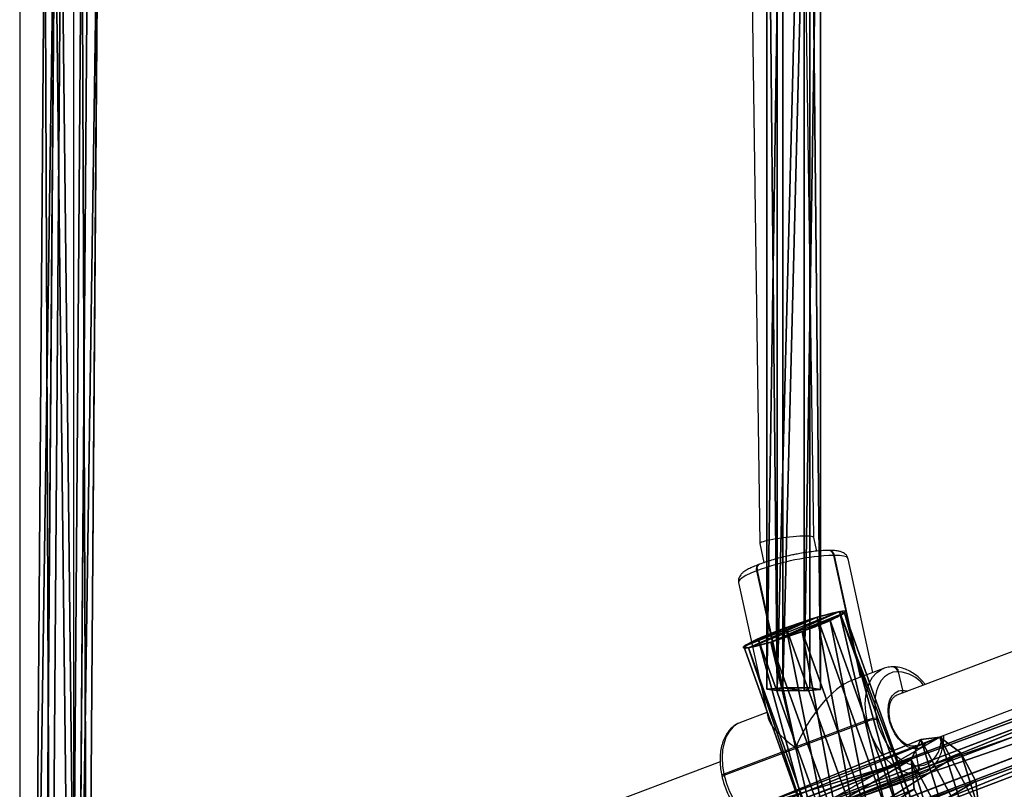
# Model space of a CAD drawing. Units: centimetres. Extents: x -623 to 608, y -355 to 381.
# Drawn here: x 37 to 66, y -110 to -87 of the extents above; entities that cross this region are included whole.
import ezdxf

# ---------------------------------------------------------------- set-up
doc = ezdxf.new("R2010")
doc.units = ezdxf.units.CM
doc.header["$LTSCALE"] = 2.54
doc.layers.get('0').update_dxf_attribs({"true_color": 0xff5454})
doc.layers.add('sketchup', color=7, linetype='Continuous', true_color=0x664400)
doc.layers.add('VP-EQ', color=7, linetype='Continuous', true_color=0x8a3492)

# ---------------------------------------------------------------- blocks, each defined once
blk = doc.blocks.new('Grupuj_56')
at = {"color": 0}
for p, q in [((0.006, 1.274, 1.37), (0.051, 1.588, 0.637)), ((0.006, 1.274, 1.37), (0.051, 1.588, 0.637)), ((0.051, 1.588, 0.637), (0.091, 1.108)), ((0.051, 1.588, 0.637), (31.605, 1.588, 2.59)), ((0.051, 1.588, 0.637), (31.605, 1.588, 2.59)), ((0.051, 1.588, 0.637), (0.091, 1.108)), ((0, 0.48, 1.466), (0.006, 1.274, 1.37)), ((0, 0.48, 1.466), (0.006, 1.274, 1.37)), ((0.006, 1.274, 1.37), (31.579, 1.274, 3.324)), ((0.006, 1.274, 1.37), (31.579, 1.274, 3.324)), ((0.091, 1.108), (0.085, 0.314, 0.096)), ((0.091, 1.108), (0.085, 0.314, 0.096)), ((0.091, 1.108), (31.629, 1.108, 1.952)), ((0.091, 1.108), (31.629, 1.108, 1.952)), ((0, 0.48, 1.466), (31.575, 0.48, 3.42)), ((0.039, 0, 0.829), (0, 0.48, 1.466)), ((0, 0.48, 1.466), (31.575, 0.48, 3.42)), ((0.039, 0, 0.829), (0, 0.48, 1.466)), ((0.085, 0.314, 0.096), (0.039, 0, 0.829)), ((0.085, 0.314, 0.096), (0.039, 0, 0.829)), ((0.085, 0.314, 0.096), (31.625, 0.314, 2.048)), ((0.085, 0.314, 0.096), (31.625, 0.314, 2.048)), ((31.598, 0, 2.782), (0.039, 0, 0.829)), ((31.598, 0, 2.782), (0.039, 0, 0.829))]:
    blk.add_line(p, q, dxfattribs=at)
mesh = blk.add_polyface(dxfattribs=at)
corners = [(0, 0.48, 1.466), (0.085, 0.314, 0.096), (0.039, 0, 0.829), (0.091, 1.108), (0.006, 1.274, 1.37), (0.051, 1.588, 0.637)]
mesh.append_faces([[corners[k] for k in face] for face in [(0, 1, 2), (3, 4, 5)]], dxfattribs={"vtx0": -1, "color": 0})
mesh.append_faces([[corners[k] for k in face] for face in [(1, 0, 3)]], dxfattribs={"vtx0": -1, "vtx1": -1, "color": 0})
mesh.append_faces([[corners[k] for k in face] for face in [(3, 0, 4)]], dxfattribs={"vtx0": -1, "vtx2": -1, "color": 0})
mesh = blk.add_polyface(dxfattribs=at)
corners = [(0.006, 1.274, 1.37), (31.605, 1.588, 2.59), (0.051, 1.588, 0.637), (31.579, 1.274, 3.324)]
mesh.append_faces([[corners[k] for k in face] for face in [(0, 1, 2), (1, 0, 3)]], dxfattribs={"vtx0": -1, "color": 0})
mesh = blk.add_polyface(dxfattribs=at)
corners = [(0.051, 1.588, 0.637), (31.629, 1.108, 1.952), (0.091, 1.108), (31.605, 1.588, 2.59)]
mesh.append_faces([[corners[k] for k in face] for face in [(0, 1, 2), (1, 0, 3)]], dxfattribs={"vtx0": -1, "color": 0})
mesh = blk.add_polyface(dxfattribs=at)
corners = [(31.575, 0.48, 3.42), (0.006, 1.274, 1.37), (0, 0.48, 1.466), (31.579, 1.274, 3.324)]
mesh.append_faces([[corners[k] for k in face] for face in [(0, 1, 2), (1, 0, 3)]], dxfattribs={"vtx0": -1, "color": 0})
mesh = blk.add_polyface(dxfattribs=at)
corners = [(0.091, 1.108), (31.625, 0.314, 2.048), (0.085, 0.314, 0.096), (31.629, 1.108, 1.952)]
mesh.append_faces([[corners[k] for k in face] for face in [(0, 1, 2), (1, 0, 3)]], dxfattribs={"vtx0": -1, "color": 0})
mesh = blk.add_polyface(dxfattribs=at)
corners = [(31.598, 0, 2.782), (0, 0.48, 1.466), (0.039, 0, 0.829), (31.575, 0.48, 3.42)]
mesh.append_faces([[corners[k] for k in face] for face in [(0, 1, 2), (1, 0, 3)]], dxfattribs={"vtx0": -1, "color": 0})
mesh = blk.add_polyface(dxfattribs=at)
corners = [(31.625, 0.314, 2.048), (0.039, 0, 0.829), (0.085, 0.314, 0.096), (31.598, 0, 2.782)]
mesh.append_faces([[corners[k] for k in face] for face in [(0, 1, 2), (1, 0, 3)]], dxfattribs={"vtx0": -1, "color": 0})
blk = doc.blocks.new('Komponent_17')
at = {"color": 0}
blk.add_blockref('Grupuj_56', (3.992, 0, 0.247), dxfattribs=at)
blk = doc.blocks.new('Grupuj_48')
at = {"color": 0}
for p, q in [((23.958, 85.619, 31.992), (14.74, 109.793, 16.653)), ((23.958, 85.619, 31.992), (14.74, 109.793, 16.653)), ((24.338, 85.427, 31.545), (15.101, 109.65, 16.175)), ((24.338, 85.427, 31.545), (15.101, 109.65, 16.175)), ((14.006, 109.501, 16.758), (23.2, 85.389, 32.058)), ((14.006, 109.501, 16.758), (23.2, 85.389, 32.058)), ((22.822, 84.968, 31.676), (13.633, 109.064, 16.386)), ((22.822, 84.968, 31.676), (13.633, 109.064, 16.386)), ((23.96, 85.005, 31.163), (14.729, 109.214, 15.802)), ((23.96, 85.005, 31.163), (14.729, 109.214, 15.802)), ((23.202, 84.776, 31.228), (13.995, 108.921, 15.908)), ((23.202, 84.776, 31.228), (13.995, 108.921, 15.908))]:
    blk.add_line(p, q, dxfattribs=at)
mesh = blk.add_polyface(dxfattribs=at)
corners = [(23.2, 85.389, 32.058), (14.74, 109.793, 16.653), (14.006, 109.501, 16.758), (23.958, 85.619, 31.992)]
mesh.append_faces([[corners[k] for k in face] for face in [(0, 1, 2), (1, 0, 3)]], dxfattribs={"vtx0": -1, "color": 0})
mesh = blk.add_polyface(dxfattribs=at)
corners = [(14.729, 109.214, 15.802), (24.338, 85.427, 31.545), (23.96, 85.005, 31.163), (15.101, 109.65, 16.175)]
mesh.append_faces([[corners[k] for k in face] for face in [(0, 1, 2), (1, 0, 3)]], dxfattribs={"vtx0": -1, "color": 0})
mesh = blk.add_polyface(dxfattribs=at)
corners = [(15.101, 109.65, 16.175), (23.958, 85.619, 31.992), (24.338, 85.427, 31.545), (14.74, 109.793, 16.653)]
mesh.append_faces([[corners[k] for k in face] for face in [(0, 1, 2), (1, 0, 3)]], dxfattribs={"vtx0": -1, "color": 0})
mesh = blk.add_polyface(dxfattribs=at)
corners = [(23.2, 85.389, 32.058), (13.633, 109.064, 16.386), (22.822, 84.968, 31.676), (14.006, 109.501, 16.758)]
mesh.append_faces([[corners[k] for k in face] for face in [(0, 1, 2), (1, 0, 3)]], dxfattribs={"vtx0": -1, "color": 0})
mesh = blk.add_polyface(dxfattribs=at)
corners = [(22.822, 84.968, 31.676), (13.995, 108.921, 15.908), (23.202, 84.776, 31.228), (13.633, 109.064, 16.386)]
mesh.append_faces([[corners[k] for k in face] for face in [(0, 1, 2), (1, 0, 3)]], dxfattribs={"vtx0": -1, "color": 0})
mesh = blk.add_polyface(dxfattribs=at)
corners = [(14.729, 109.214, 15.802), (23.202, 84.776, 31.228), (13.995, 108.921, 15.908), (23.96, 85.005, 31.163)]
mesh.append_faces([[corners[k] for k in face] for face in [(0, 1, 2), (1, 0, 3)]], dxfattribs={"vtx0": -1, "color": 0})
blk = doc.blocks.new('Komponent_19')
at = {"color": 0}
blk.add_blockref('Grupuj_48', (-0.226, 11.735, -0.261), dxfattribs=at)
blk = doc.blocks.new('Grupuj_55')
at = {"color": 0}
for p, q in [((127.546, 1.902, 10.389), (170.014, 1.585, 2.129)), ((127.546, 1.902, 10.389), (170.014, 1.585, 2.129)), ((127.634, 1.599, 11.109), (170.15, 1.282, 2.84)), ((127.634, 1.599, 11.109), (170.15, 1.282, 2.84)), ((127.466, 1.412, 9.774), (169.892, 1.096, 1.523)), ((127.466, 1.412, 9.774), (169.892, 1.096, 1.523)), ((127.475, 0.619, 9.88), (169.907, 0.303, 1.628)), ((127.475, 0.619, 9.88), (169.907, 0.303, 1.628)), ((170.164, 0.49, 2.945), (127.643, 0.806, 11.215)), ((170.164, 0.49, 2.945), (127.643, 0.806, 11.215)), ((127.563, 0.316, 10.6), (170.043, 0, 2.339)), ((127.563, 0.316, 10.6), (170.043, 0, 2.339))]:
    blk.add_line(p, q, dxfattribs=at)
mesh = blk.add_polyface(dxfattribs=at)
corners = [(127.466, 1.412, 9.774), (170.014, 1.585, 2.129), (169.892, 1.096, 1.523), (127.546, 1.902, 10.389)]
mesh.append_faces([[corners[k] for k in face] for face in [(0, 1, 2), (1, 0, 3)]], dxfattribs={"vtx0": -1, "color": 0})
mesh = blk.add_polyface(dxfattribs=at)
corners = [(127.546, 1.902, 10.389), (170.15, 1.282, 2.84), (170.014, 1.585, 2.129), (127.634, 1.599, 11.109)]
mesh.append_faces([[corners[k] for k in face] for face in [(0, 1, 2), (1, 0, 3)]], dxfattribs={"vtx0": -1, "color": 0})
mesh = blk.add_polyface(dxfattribs=at)
corners = [(127.643, 0.806, 11.215), (170.15, 1.282, 2.84), (127.634, 1.599, 11.109), (170.164, 0.49, 2.945)]
mesh.append_faces([[corners[k] for k in face] for face in [(0, 1, 2), (1, 0, 3)]], dxfattribs={"vtx0": -1, "color": 0})
mesh = blk.add_polyface(dxfattribs=at)
corners = [(169.892, 1.096, 1.523), (127.475, 0.619, 9.88), (127.466, 1.412, 9.774), (169.907, 0.303, 1.628)]
mesh.append_faces([[corners[k] for k in face] for face in [(0, 1, 2), (1, 0, 3)]], dxfattribs={"vtx0": -1, "color": 0})
mesh = blk.add_polyface(dxfattribs=at)
corners = [(170.043, 0, 2.339), (127.475, 0.619, 9.88), (169.907, 0.303, 1.628), (127.563, 0.316, 10.6)]
mesh.append_faces([[corners[k] for k in face] for face in [(0, 1, 2), (1, 0, 3)]], dxfattribs={"vtx0": -1, "color": 0})
mesh = blk.add_polyface(dxfattribs=at)
corners = [(170.164, 0.49, 2.945), (127.563, 0.316, 10.6), (170.043, 0, 2.339), (127.643, 0.806, 11.215)]
mesh.append_faces([[corners[k] for k in face] for face in [(0, 1, 2), (1, 0, 3)]], dxfattribs={"vtx0": -1, "color": 0})
blk = doc.blocks.new('Komponent_23')
at = {"color": 0}
blk.add_blockref('Grupuj_55', (1.229, 0, 0.266), dxfattribs=at)
blk = doc.blocks.new('Grupuj_134')
at = {"color": 0}
for p, q in [((-0.017, 0, 1.801), (0.036, 7.531, 1.831)), ((-0.017, 0, 1.801), (0.036, 7.531, 1.831)), ((0.143, 0, 0.805), (0.196, 7.531, 0.835)), ((0.143, 0, 0.805), (0.196, 7.531, 0.835)), ((0.439, 0, 2.701), (0.492, 7.531, 2.731)), ((0.439, 0, 2.701), (0.492, 7.531, 2.731)), ((0.858, 0, 0.093), (0.91, 7.531, 0.123)), ((0.858, 0, 0.093), (0.91, 7.531, 0.123)), ((1.336, 0, 3.16), (1.389, 7.531, 3.19)), ((1.336, 0, 3.16), (1.389, 7.531, 3.19)), ((1.854, 0, -0.063), (1.907, 7.531, -0.033)), ((1.854, 0, -0.063), (1.907, 7.531, -0.033)), ((2.333, 0, 3.004), (2.386, 7.531, 3.034)), ((2.333, 0, 3.004), (2.386, 7.531, 3.034)), ((2.752, 0, 0.396), (2.804, 7.531, 0.426)), ((2.752, 0, 0.396), (2.804, 7.531, 0.426)), ((3.048, 0, 2.292), (3.1, 7.531, 2.322)), ((3.048, 0, 2.292), (3.1, 7.531, 2.322)), ((3.208, 0, 1.296), (3.26, 7.531, 1.326)), ((3.208, 0, 1.296), (3.26, 7.531, 1.326))]:
    blk.add_line(p, q, dxfattribs=at)
at = {"color": 0, "extrusion": (-1.69272e-14, 1, 1.96757e-14)}
blk.add_circle((-1.648, 1.578, 7.531), 1.632, dxfattribs=at)
blk.add_circle((-1.648, 1.578, 7.531), 1.632, dxfattribs=at)
blk.add_circle((-1.648, 1.578, 7.531), 1.632, dxfattribs=at)
blk.add_circle((-1.648, 1.578, 7.531), 1.632, dxfattribs=at)
blk.add_circle((-1.648, 1.578, 7.531), 1.632, dxfattribs=at)
blk.add_circle((-1.648, 1.578, 7.531), 1.632, dxfattribs=at)
blk.add_circle((-1.648, 1.578, 7.531), 1.632, dxfattribs=at)
blk.add_circle((-1.648, 1.578, 7.531), 1.632, dxfattribs=at)
blk.add_circle((-1.648, 1.578, 7.531), 1.632, dxfattribs=at)
blk.add_circle((-1.648, 1.578, 7.531), 1.632, dxfattribs=at)
blk.add_circle((-1.648, 1.578, 7.531), 1.632, dxfattribs=at)
at = {"color": 0, "extrusion": (1.24009e-15, 1, 1.9911e-16)}
blk.add_circle((-1.595, 1.548), 1.632, dxfattribs=at)
blk.add_circle((-1.595, 1.548), 1.632, dxfattribs=at)
blk.add_circle((-1.595, 1.548), 1.632, dxfattribs=at)
blk.add_circle((-1.595, 1.548), 1.632, dxfattribs=at)
blk.add_circle((-1.595, 1.548), 1.632, dxfattribs=at)
blk.add_circle((-1.595, 1.548), 1.632, dxfattribs=at)
blk.add_circle((-1.595, 1.548), 1.632, dxfattribs=at)
blk.add_circle((-1.595, 1.548), 1.632, dxfattribs=at)
blk.add_circle((-1.595, 1.548), 1.632, dxfattribs=at)
blk.add_circle((-1.595, 1.548), 1.632, dxfattribs=at)
blk.add_circle((-1.595, 1.548), 1.632, dxfattribs=at)
at = {"color": 0}
mesh = blk.add_polyface(dxfattribs=at)
corners = [(0.492, 7.531, 2.731), (-0.017, 0, 1.801), (0.439, 0, 2.701), (0.036, 7.531, 1.831)]
mesh.append_faces([[corners[k] for k in face] for face in [(0, 1, 2), (1, 0, 3)]], dxfattribs={"vtx0": -1, "color": 0})
mesh = blk.add_polyface(dxfattribs=at)
corners = [(0.036, 7.531, 1.831), (0.143, 0, 0.805), (-0.017, 0, 1.801), (0.196, 7.531, 0.835)]
mesh.append_faces([[corners[k] for k in face] for face in [(0, 1, 2), (1, 0, 3)]], dxfattribs={"vtx0": -1, "color": 0})
mesh = blk.add_polyface(dxfattribs=at)
corners = [(0.91, 7.531, 0.123), (2.804, 7.531, 0.426), (1.907, 7.531, -0.033), (0.196, 7.531, 0.835), (3.26, 7.531, 1.326), (0.036, 7.531, 1.831), (3.1, 7.531, 2.322), (0.492, 7.531, 2.731), (2.386, 7.531, 3.034), (1.389, 7.531, 3.19)]
mesh.append_faces([[corners[k] for k in face] for face in [(0, 1, 2), (8, 7, 9)]], dxfattribs={"vtx0": -1, "color": 0})
mesh.append_faces([[corners[k] for k in face] for face in [(1, 3, 4), (4, 5, 6), (6, 7, 8)]], dxfattribs={"vtx0": -1, "vtx1": -1, "color": 0})
mesh.append_faces([[corners[k] for k in face] for face in [(1, 0, 3), (4, 3, 5), (6, 5, 7)]], dxfattribs={"vtx0": -1, "vtx2": -1, "color": 0})
mesh = blk.add_polyface(dxfattribs=at)
corners = [(0.196, 7.531, 0.835), (0.858, 0, 0.093), (0.143, 0, 0.805), (0.91, 7.531, 0.123)]
mesh.append_faces([[corners[k] for k in face] for face in [(0, 1, 2), (1, 0, 3)]], dxfattribs={"vtx0": -1, "color": 0})
mesh = blk.add_polyface(dxfattribs=at)
corners = [(1.336, 0, 3.16), (0.492, 7.531, 2.731), (0.439, 0, 2.701), (1.389, 7.531, 3.19)]
mesh.append_faces([[corners[k] for k in face] for face in [(0, 1, 2), (1, 0, 3)]], dxfattribs={"vtx0": -1, "color": 0})
mesh = blk.add_polyface(dxfattribs=at)
corners = [(0.91, 7.531, 0.123), (1.854, 0, -0.063), (0.858, 0, 0.093), (1.907, 7.531, -0.033)]
mesh.append_faces([[corners[k] for k in face] for face in [(0, 1, 2), (1, 0, 3)]], dxfattribs={"vtx0": -1, "color": 0})
mesh = blk.add_polyface(dxfattribs=at)
corners = [(2.333, 0, 3.004), (1.389, 7.531, 3.19), (1.336, 0, 3.16), (2.386, 7.531, 3.034)]
mesh.append_faces([[corners[k] for k in face] for face in [(0, 1, 2), (1, 0, 3)]], dxfattribs={"vtx0": -1, "color": 0})
mesh = blk.add_polyface(dxfattribs=at)
corners = [(1.907, 7.531, -0.033), (2.752, 0, 0.396), (1.854, 0, -0.063), (2.804, 7.531, 0.426)]
mesh.append_faces([[corners[k] for k in face] for face in [(0, 1, 2), (1, 0, 3)]], dxfattribs={"vtx0": -1, "color": 0})
mesh = blk.add_polyface(dxfattribs=at)
corners = [(3.048, 0, 2.292), (2.386, 7.531, 3.034), (2.333, 0, 3.004), (3.1, 7.531, 2.322)]
mesh.append_faces([[corners[k] for k in face] for face in [(0, 1, 2), (1, 0, 3)]], dxfattribs={"vtx0": -1, "color": 0})
mesh = blk.add_polyface(dxfattribs=at)
corners = [(2.804, 7.531, 0.426), (3.208, 0, 1.296), (2.752, 0, 0.396), (3.26, 7.531, 1.326)]
mesh.append_faces([[corners[k] for k in face] for face in [(0, 1, 2), (1, 0, 3)]], dxfattribs={"vtx0": -1, "color": 0})
mesh = blk.add_polyface(dxfattribs=at)
corners = [(3.208, 0, 1.296), (3.1, 7.531, 2.322), (3.048, 0, 2.292), (3.26, 7.531, 1.326)]
mesh.append_faces([[corners[k] for k in face] for face in [(0, 1, 2), (1, 0, 3)]], dxfattribs={"vtx0": -1, "color": 0})
mesh = blk.add_polyface(dxfattribs=at)
corners = [(2.752, 0, 0.396), (0.858, 0, 0.093), (1.854, 0, -0.063), (0.143, 0, 0.805), (3.208, 0, 1.296), (-0.017, 0, 1.801), (3.048, 0, 2.292), (0.439, 0, 2.701), (2.333, 0, 3.004), (1.336, 0, 3.16)]
mesh.append_faces([[corners[k] for k in face] for face in [(0, 1, 2), (7, 8, 9)]], dxfattribs={"vtx0": -1, "color": 0})
mesh.append_faces([[corners[k] for k in face] for face in [(1, 0, 3), (3, 4, 5), (5, 6, 7)]], dxfattribs={"vtx0": -1, "vtx1": -1, "color": 0})
mesh.append_faces([[corners[k] for k in face] for face in [(3, 0, 4), (5, 4, 6), (7, 6, 8)]], dxfattribs={"vtx0": -1, "vtx2": -1, "color": 0})
blk = doc.blocks.new('Grupuj_135')
at = {"color": 0}
for p, q in [((0.209, 0, 1.229), (0.16, 7.4, 1.226)), ((0.209, 0, 1.229), (0.16, 7.4, 1.226)), ((0.256, 0, 2.21), (0.207, 7.4, 2.207)), ((0.256, 0, 2.21), (0.207, 7.4, 2.207)), ((0.701, 0, 0.402), (0.652, 7.4, 0.399)), ((0.701, 0, 0.402), (0.652, 7.4, 0.399)), ((0.824, 0, 2.971), (0.776, 7.4, 2.967)), ((0.824, 0, 2.971), (0.776, 7.4, 2.967)), ((1.545, 0, 0.046), (1.496, 7.4, 0.043)), ((1.545, 0, 0.046), (1.496, 7.4, 0.043)), ((1.697, 0, 3.22), (1.648, 7.4, 3.217)), ((1.697, 0, 3.22), (1.648, 7.4, 3.217)), ((2.418, 0, 0.296), (2.369, 7.4, 0.293)), ((2.418, 0, 0.296), (2.369, 7.4, 0.293)), ((2.541, 0, 2.864), (2.492, 7.4, 2.861)), ((2.541, 0, 2.864), (2.492, 7.4, 2.861)), ((2.986, 0, 1.057), (2.937, 7.4, 1.053)), ((2.986, 0, 1.057), (2.937, 7.4, 1.053)), ((3.033, 0, 2.037), (2.985, 7.4, 2.034)), ((3.033, 0, 2.037), (2.985, 7.4, 2.034))]:
    blk.add_line(p, q, dxfattribs=at)
mesh = blk.add_polyface(dxfattribs=at)
corners = [(0.256, 0, 2.21), (0.16, 7.4, 1.226), (0.209, 0, 1.229), (0.207, 7.4, 2.207)]
mesh.append_faces([[corners[k] for k in face] for face in [(0, 1, 2), (1, 0, 3)]], dxfattribs={"vtx0": -1, "color": 0})
mesh = blk.add_polyface(dxfattribs=at)
corners = [(0.16, 7.4, 1.226), (0.701, 0, 0.402), (0.209, 0, 1.229), (0.652, 7.4, 0.399)]
mesh.append_faces([[corners[k] for k in face] for face in [(0, 1, 2), (1, 0, 3)]], dxfattribs={"vtx0": -1, "color": 0})
mesh = blk.add_polyface(dxfattribs=at)
corners = [(0.652, 7.4, 0.399), (2.369, 7.4, 0.293), (1.496, 7.4, 0.043), (2.937, 7.4, 1.053), (0.16, 7.4, 1.226), (2.985, 7.4, 2.034), (0.207, 7.4, 2.207), (2.492, 7.4, 2.861), (0.776, 7.4, 2.967), (1.648, 7.4, 3.217)]
mesh.append_faces([[corners[k] for k in face] for face in [(0, 1, 2), (7, 8, 9)]], dxfattribs={"vtx0": -1, "color": 0})
mesh.append_faces([[corners[k] for k in face] for face in [(1, 0, 3), (3, 4, 5), (5, 6, 7)]], dxfattribs={"vtx0": -1, "vtx1": -1, "color": 0})
mesh.append_faces([[corners[k] for k in face] for face in [(3, 0, 4), (5, 4, 6), (7, 6, 8)]], dxfattribs={"vtx0": -1, "vtx2": -1, "color": 0})
mesh = blk.add_polyface(dxfattribs=at)
corners = [(0.824, 0, 2.971), (0.207, 7.4, 2.207), (0.256, 0, 2.21), (0.776, 7.4, 2.967)]
mesh.append_faces([[corners[k] for k in face] for face in [(0, 1, 2), (1, 0, 3)]], dxfattribs={"vtx0": -1, "color": 0})
mesh = blk.add_polyface(dxfattribs=at)
corners = [(1.496, 7.4, 0.043), (0.701, 0, 0.402), (0.652, 7.4, 0.399), (1.545, 0, 0.046)]
mesh.append_faces([[corners[k] for k in face] for face in [(0, 1, 2), (1, 0, 3)]], dxfattribs={"vtx0": -1, "color": 0})
mesh = blk.add_polyface(dxfattribs=at)
corners = [(0.824, 0, 2.971), (1.648, 7.4, 3.217), (0.776, 7.4, 2.967), (1.697, 0, 3.22)]
mesh.append_faces([[corners[k] for k in face] for face in [(0, 1, 2), (1, 0, 3)]], dxfattribs={"vtx0": -1, "color": 0})
mesh = blk.add_polyface(dxfattribs=at)
corners = [(2.369, 7.4, 0.293), (1.545, 0, 0.046), (1.496, 7.4, 0.043), (2.418, 0, 0.296)]
mesh.append_faces([[corners[k] for k in face] for face in [(0, 1, 2), (1, 0, 3)]], dxfattribs={"vtx0": -1, "color": 0})
mesh = blk.add_polyface(dxfattribs=at)
corners = [(1.697, 0, 3.22), (2.492, 7.4, 2.861), (1.648, 7.4, 3.217), (2.541, 0, 2.864)]
mesh.append_faces([[corners[k] for k in face] for face in [(0, 1, 2), (1, 0, 3)]], dxfattribs={"vtx0": -1, "color": 0})
mesh = blk.add_polyface(dxfattribs=at)
corners = [(2.418, 0, 0.296), (2.937, 7.4, 1.053), (2.986, 0, 1.057), (2.369, 7.4, 0.293)]
mesh.append_faces([[corners[k] for k in face] for face in [(0, 1, 2), (1, 0, 3)]], dxfattribs={"vtx0": -1, "color": 0})
mesh = blk.add_polyface(dxfattribs=at)
corners = [(3.033, 0, 2.037), (2.492, 7.4, 2.861), (2.541, 0, 2.864), (2.985, 7.4, 2.034)]
mesh.append_faces([[corners[k] for k in face] for face in [(0, 1, 2), (1, 0, 3)]], dxfattribs={"vtx0": -1, "color": 0})
mesh = blk.add_polyface(dxfattribs=at)
corners = [(2.937, 7.4, 1.053), (3.033, 0, 2.037), (2.986, 0, 1.057), (2.985, 7.4, 2.034)]
mesh.append_faces([[corners[k] for k in face] for face in [(0, 1, 2), (1, 0, 3)]], dxfattribs={"vtx0": -1, "color": 0})
mesh = blk.add_polyface(dxfattribs=at)
corners = [(2.418, 0, 0.296), (0.701, 0, 0.402), (1.545, 0, 0.046), (2.986, 0, 1.057), (0.209, 0, 1.229), (3.033, 0, 2.037), (0.256, 0, 2.21), (2.541, 0, 2.864), (0.824, 0, 2.971), (1.697, 0, 3.22)]
mesh.append_faces([[corners[k] for k in face] for face in [(0, 1, 2), (8, 7, 9)]], dxfattribs={"vtx0": -1, "color": 0})
mesh.append_faces([[corners[k] for k in face] for face in [(1, 3, 4), (4, 5, 6), (6, 7, 8)]], dxfattribs={"vtx0": -1, "vtx1": -1, "color": 0})
mesh.append_faces([[corners[k] for k in face] for face in [(1, 0, 3), (4, 3, 5), (6, 5, 7)]], dxfattribs={"vtx0": -1, "vtx2": -1, "color": 0})
blk = doc.blocks.new('Komponent_16')
at = {"color": 18, "true_color": 0x030303, "xscale": 1.052781980785441, "yscale": 0.8380488593546506, "zscale": 1.006269401907379, "rotation": 269.9999999999817}
blk.add_blockref('Grupuj_135', (0, 7.376), dxfattribs=at)
at = {"color": 18, "true_color": 0x030303, "xscale": 0.979999999999999, "yscale": 0.7702580229936937, "zscale": 0.9799999999999978}
blk.add_blockref('Grupuj_134', (1.583, 0, 0.038), dxfattribs=at)
blk = doc.blocks.new('Grupuj_59')
at = {"color": 0, "rotation": 180}
for name, p in [('Komponent_19', (185.227, 279.773, 15.844)), ('Komponent_17', (171.054, 159.141, 31.142))]:
    blk.add_blockref(name, p, dxfattribs=at)
at = {"color": 0}
blk.add_blockref('Komponent_23', (12.978, 135.869, 14.131), dxfattribs=at)
at = {"layer": 'sketchup', "color": 0, "extrusion": (-0.121578, 0.553047, -0.824231), "xscale": 1.000495595842409, "yscale": 1.039368442770698, "zscale": -1.000160888493596, "rotation": 81.46195467318658}
blk.add_blockref('Komponent_16', (-195.867, 113.318, 42.57), dxfattribs=at)
blk = doc.blocks.new('145239-1')
at = {"color": 0}
blk.add_blockref('Grupuj_59', (1.556, 1.58, 1.441), dxfattribs=at)
blk = doc.blocks.new('Grupuj_1')
at = {"color": 141, "true_color": 0x44d2fe, "rotation": 270}
blk.add_blockref('145239-1', (352.337, 261.557, -1.122), dxfattribs=at)
blk = doc.blocks.new('1454')
at = {"color": 7, "linetype": 'Continuous', "lineweight": 25}
for p, q in [((2905.03, 1080.705), (2904.653, 1107.852)), ((2903.057, 1107.539), (2903.433, 1080.523)), ((2881.527, 1103.562), (2881.527, 1068.009)), ((2883.127, 1068.009), (2883.127, 1103.562)), ((2925.981, 1083.012), (2907.49, 1076.036)), ((2908.055, 1074.539), (2926.561, 1081.521)), ((2905.119, 1080.299), (2905.03, 1080.706)), ((2903.433, 1080.521), (2903.555, 1079.958)), ((2905.482, 1080.319), (2905.469, 1080.319)), ((2905.495, 1080.319), (2905.482, 1080.319)), ((2905.628, 1080.174), (2905.615, 1080.174)), ((2906.414, 1076.569), (2905.628, 1080.174)), ((2905.641, 1080.174), (2905.628, 1080.174)), ((2906.777, 1076.706), (2906.044, 1080.073)), ((2903.365, 1079.724), (2903.335, 1079.713)), ((2903.335, 1079.713), (2904.473, 1074.493)), ((2904.503, 1074.504), (2903.365, 1079.724)), ((2903.424, 1079.912), (2903.395, 1079.901)), ((2902.803, 1079.367), (2903.677, 1075.357)), ((2907.09, 1076.824), (2906.146, 1076.467)), ((2907.079, 1076.82), (2907.09, 1076.824)), ((2907.378, 1076.873), (2907.365, 1076.873)), ((2907.391, 1076.873), (2907.378, 1076.873)), ((2907.525, 1076.728), (2907.512, 1076.728)), ((2907.525, 1076.728), (2907.655, 1076.18)), ((2907.538, 1076.728), (2907.525, 1076.728)), ((2907.49, 1076.036), (2907.474, 1076.03)), ((2903.641, 1075.523), (2902.856, 1075.226)), ((2906.605, 1075.298), (2904.503, 1074.504)), ((2906.613, 1075.259), (2906.605, 1075.298)), ((2906.881, 1075.353), (2906.889, 1075.314)), ((2902.379, 1073.662), (2906.613, 1075.259)), ((2902.856, 1075.226), (2902.838, 1075.219)), ((2904.473, 1074.493), (2902.371, 1073.7)), ((2908.03, 1074.45), (2908.119, 1073.941)), ((2902.255, 1074.061), (2883.88, 1067.129)), ((2908.119, 1073.941), (2908.145, 1073.941)), ((2902.306, 1073.658), (2902.314, 1073.619)), ((2902.371, 1073.7), (2902.379, 1073.662)), ((2908.015, 1073.693), (2903.781, 1072.096)), ((2903.807, 1072.096), (2908.041, 1073.693)), ((2904.041, 1072.138), (2908.275, 1073.735)), ((2908.041, 1073.693), (2908.015, 1073.693)), ((2908.286, 1073.739), (2908.275, 1073.735))]:
    blk.add_line(p, q, dxfattribs=at)
at = {"color": 8, "linetype": 'Continuous', "lineweight": 25}
for p, q in [((2905.615, 1080.174), (2906.402, 1076.564)), ((2906.426, 1076.573), (2905.641, 1080.174))]:
    blk.add_line(p, q, dxfattribs=at)
at = {"color": 8, "linetype": 'Continuous', "lineweight": 25, "flags": 128}
for points in [[(2906.044, 1080.073), (2906.037, 1080.089), (2905.993, 1080.126), (2905.91, 1080.153), (2905.792, 1080.169), (2905.641, 1080.174)], [(2903.335, 1079.713), (2903.162, 1079.643), (2903.02, 1079.575), (2902.911, 1079.51), (2902.838, 1079.45), (2902.805, 1079.396), (2902.803, 1079.367)], [(2903.365, 1079.724), (2903.359, 1079.762), (2903.358, 1079.798), (2903.363, 1079.831), (2903.373, 1079.86), (2903.388, 1079.884), (2903.406, 1079.902), (2903.424, 1079.912)], [(2906.605, 1075.298), (2906.565, 1075.543), (2906.551, 1075.782), (2906.565, 1076.009), (2906.607, 1076.219), (2906.674, 1076.406), (2906.766, 1076.566), (2906.88, 1076.694), (2907.013, 1076.789), (2907.079, 1076.82)], [(2907.655, 1076.18), (2907.781, 1076.162), (2907.805, 1076.155)], [(2902.838, 1075.219), (2902.779, 1075.191), (2902.645, 1075.097), (2902.532, 1074.968), (2902.44, 1074.809), (2902.373, 1074.621), (2902.331, 1074.412), (2902.317, 1074.184), (2902.33, 1073.945), (2902.371, 1073.7)], [(2908.145, 1073.941), (2908.287, 1073.958), (2908.418, 1074.008), (2908.535, 1074.091), (2908.635, 1074.204), (2908.715, 1074.344), (2908.774, 1074.508), (2908.811, 1074.692), (2908.822, 1074.828)], [(2902.371, 1073.7), (2902.345, 1073.689), (2902.325, 1073.679), (2902.312, 1073.67), (2902.306, 1073.661), (2902.306, 1073.658)], [(2902.314, 1073.619), (2902.314, 1073.623), (2902.32, 1073.631), (2902.333, 1073.641), (2902.353, 1073.651), (2902.379, 1073.662)], [(2908.275, 1073.735), (2908.203, 1073.713), (2908.041, 1073.693)]]:
    blk.add_lwpolyline(points, dxfattribs=at)
at = {"color": 7, "linetype": 'Continuous', "lineweight": 25, "flags": 128}
for points in [[(2907.512, 1076.728), (2907.37, 1076.711), (2907.239, 1076.661), (2907.122, 1076.578), (2907.022, 1076.465), (2906.942, 1076.325), (2906.883, 1076.161), (2906.846, 1075.977), (2906.834, 1075.778), (2906.846, 1075.568), (2906.881, 1075.353)], [(2908.03, 1074.45), (2907.905, 1074.47), (2907.776, 1074.527), (2907.651, 1074.618), (2907.535, 1074.739), (2907.431, 1074.885), (2907.346, 1075.05), (2907.283, 1075.226), (2907.244, 1075.406), (2907.231, 1075.583), (2907.244, 1075.747), (2907.284, 1075.893), (2907.349, 1076.014), (2907.434, 1076.105), (2907.538, 1076.161), (2907.655, 1076.18)], [(2906.889, 1075.314), (2906.948, 1075.099), (2907.028, 1074.89), (2907.127, 1074.69), (2907.243, 1074.506), (2907.374, 1074.343), (2907.515, 1074.203), (2907.664, 1074.09), (2907.817, 1074.008), (2907.97, 1073.957), (2908.119, 1073.941)], [(2908.015, 1073.693), (2907.845, 1073.712), (2907.671, 1073.77), (2907.497, 1073.864), (2907.327, 1073.992), (2907.165, 1074.151), (2907.017, 1074.338), (2906.884, 1074.548), (2906.771, 1074.775), (2906.68, 1075.014), (2906.613, 1075.259)], [(2902.379, 1073.662), (2902.446, 1073.417), (2902.537, 1073.178), (2902.65, 1072.951), (2902.783, 1072.741), (2902.931, 1072.554), (2903.093, 1072.394), (2903.263, 1072.266), (2903.437, 1072.172), (2903.611, 1072.115), (2903.781, 1072.096)]]:
    blk.add_lwpolyline(points, dxfattribs=at)
at = {"color": 8, "linetype": 'Continuous', "lineweight": 25}
for centre, radius, start, end in [((2905.455, 1080.159), 0.161, 5.4287, 85.0492), ((2905.481, 1080.159), 0.161, 5.3976, 85.1067), ((2903.486, 1079.769), 0.161, 124.6475, 200.1119), ((2907.346, 1076.707), 0.167, 7.2583, 83.2262), ((2907.378, 1076.713), 0.161, 5.4001, 85.0777), ((2907.458, 1075.689), 1.042, 38.1534, 85.5917), ((2908.026, 1074.837), 0.387, 270.5811, 332.3801)]:
    blk.add_arc(centre, radius, start, end, dxfattribs=at)
at = {"color": 7, "linetype": 'Continuous', "lineweight": 25}
for centre, radius, start, end in [((2905.468, 1080.159), 0.161, 5.4124, 85.0919), ((2905.462, 1080.153), 0.167, 7.2437, 83.2606), ((2905.924, 1072.777), 7.404, 92.3921, 110.2225), ((2907.365, 1076.713), 0.161, 5.4124, 85.0919), ((2907.359, 1076.707), 0.167, 7.2437, 83.2606), ((2906.921, 1074.434), 0.919, 92.4961, 110.113), ((2906.93, 1074.395), 0.92, 92.505, 110.104), ((2907.914, 1073.881), 0.213, 298.1936, 16.154), ((2907.94, 1073.881), 0.213, 298.2021, 16.1645)]:
    blk.add_arc(centre, radius, start, end, dxfattribs=at)
for centre, major_axis, ratio, start_param, end_param in [((2904.231, 1080.613), (0.799, 0.092), 0.115878, 0.011669, 3.153262), ((2905.563, 1074.505), (1.067, 1.964), 0.427883, 0.460011, 1.799724), ((2905.534, 1074.494), (1.843, -1.001), 0.269814, 3.37052, 4.252378)]:
    blk.add_ellipse(centre, major_axis=major_axis, ratio=ratio, start_param=start_param, end_param=end_param, dxfattribs=at)
for points, knots in [([(2905.469, 1080.319), (2905.442, 1080.319), (2905.362, 1080.318), (2905.215, 1080.309), (2905.025, 1080.291), (2904.823, 1080.263), (2904.634, 1080.232), (2904.513, 1080.208), (2904.462, 1080.198)], [0, 0, 0, 0, 0.099813, 0.295878, 0.48824, 0.67829, 0.867097, 1, 1, 1, 1]), ([(2906.041, 1080.072), (2906.035, 1080.097), (2906.02, 1080.148), (2905.969, 1080.207), (2905.909, 1080.25), (2905.837, 1080.281), (2905.741, 1080.305), (2905.627, 1080.317), (2905.533, 1080.319), (2905.495, 1080.319)], [0, 0, 0, 0, 0.0965794, 0.2047714, 0.3159395, 0.4450562, 0.6142521, 0.8435808, 1, 1, 1, 1]), ([(2904.462, 1080.198), (2904.442, 1080.194), (2904.35, 1080.177), (2904.187, 1080.139), (2903.977, 1080.087), (2903.777, 1080.03), (2903.589, 1079.972), (2903.479, 1079.931), (2903.424, 1079.912)], [0, 0, 0, 0, 0.055779, 0.245346, 0.434968, 0.624861, 0.815354, 1, 1, 1, 1]), ([(2903.395, 1079.901), (2903.367, 1079.89), (2903.284, 1079.858), (2903.162, 1079.804), (2903.035, 1079.738), (2902.939, 1079.674), (2902.872, 1079.61), (2902.825, 1079.543), (2902.799, 1079.468), (2902.792, 1079.403), (2902.804, 1079.372), (2902.805, 1079.368)], [0, 0, 0, 0, 0.082571, 0.243709, 0.408378, 0.582008, 0.711242, 0.808167, 0.897598, 0.984063, 1, 1, 1, 1]), ([(2907.365, 1076.873), (2907.334, 1076.872), (2907.249, 1076.868), (2907.151, 1076.85), (2907.091, 1076.822), (2907.078, 1076.816)], [0, 0, 0, 0, 0.321122, 0.858335, 1, 1, 1, 1]), ([(2908.328, 1076.352), (2908.307, 1076.379), (2908.24, 1076.461), (2908.115, 1076.577), (2907.955, 1076.697), (2907.788, 1076.789), (2907.617, 1076.849), (2907.484, 1076.872), (2907.41, 1076.873), (2907.391, 1076.873)], [0, 0, 0, 0, 0.081045, 0.254207, 0.428083, 0.602146, 0.77516, 0.945486, 1, 1, 1, 1]), ([(2907.655, 1076.18), (2907.657, 1076.169), (2907.66, 1076.147), (2907.656, 1076.116), (2907.648, 1076.101), (2907.644, 1076.094)], [0, 0, 0, 0, 0.368872, 0.738061, 1, 1, 1, 1]), ([(2907.645, 1076.095), (2907.645, 1076.095), (2907.652, 1076.103), (2907.657, 1076.125), (2907.66, 1076.155), (2907.656, 1076.173), (2907.655, 1076.18)], [0, 0, 0, 0, 0.0044008, 0.3787044, 0.7530925, 1, 1, 1, 1]), ([(2907.969, 1074.523), (2907.955, 1074.523), (2907.91, 1074.523), (2907.828, 1074.545), (2907.724, 1074.599), (2907.622, 1074.68), (2907.526, 1074.785), (2907.44, 1074.909), (2907.367, 1075.049), (2907.311, 1075.198), (2907.273, 1075.351), (2907.256, 1075.502), (2907.258, 1075.643), (2907.281, 1075.769), (2907.321, 1075.876), (2907.375, 1075.957), (2907.428, 1076.008), (2907.466, 1076.023), (2907.479, 1076.028)], [0, 0, 0, 0, 0.033358, 0.103493, 0.171132, 0.237506, 0.303658, 0.36991, 0.436354, 0.502893, 0.56942, 0.635771, 0.701794, 0.767435, 0.832803, 0.898275, 0.964926, 1, 1, 1, 1]), ([(2902.836, 1075.215), (2902.804, 1075.201), (2902.724, 1075.168), (2902.612, 1075.083), (2902.501, 1074.967), (2902.409, 1074.826), (2902.337, 1074.663), (2902.286, 1074.48), (2902.257, 1074.282), (2902.251, 1074.072), (2902.266, 1073.862), (2902.293, 1073.723), (2902.306, 1073.658)], [0, 0, 0, 0, 0.067374, 0.166858, 0.266965, 0.368932, 0.473231, 0.579554, 0.687133, 0.79523, 0.903289, 1, 1, 1, 1]), ([(2908.287, 1073.743), (2908.322, 1073.757), (2908.405, 1073.791), (2908.519, 1073.878), (2908.63, 1073.995), (2908.721, 1074.136), (2908.794, 1074.299), (2908.845, 1074.481), (2908.874, 1074.665), (2908.875, 1074.792), (2908.875, 1074.849)], [0, 0, 0, 0, 0.094081, 0.2217, 0.350113, 0.480905, 0.614694, 0.751086, 0.889085, 1, 1, 1, 1]), ([(2907.94, 1074.519), (2907.949, 1074.521), (2907.965, 1074.525), (2907.99, 1074.516), (2908.011, 1074.498), (2908.025, 1074.475), (2908.029, 1074.457), (2908.03, 1074.45)], [0, 0, 0, 0, 0.2140992, 0.4282116, 0.6427591, 0.8575343, 1, 1, 1, 1]), ([(2908.054, 1074.542), (2908.046, 1074.538), (2908.015, 1074.523), (2907.978, 1074.523), (2907.95, 1074.523)], [0, 0, 0, 0, 0.252682, 1, 1, 1, 1]), ([(2908.03, 1074.45), (2908.027, 1074.461), (2908.022, 1074.482), (2908.004, 1074.505), (2907.983, 1074.52), (2907.968, 1074.521), (2907.96, 1074.522)], [0, 0, 0, 0, 0.259564, 0.519678, 0.779338, 1, 1, 1, 1]), ([(2902.314, 1073.619), (2902.323, 1073.58), (2902.349, 1073.468), (2902.409, 1073.285), (2902.498, 1073.076), (2902.605, 1072.877), (2902.728, 1072.693), (2902.866, 1072.528), (2903.016, 1072.384), (2903.176, 1072.264), (2903.343, 1072.173), (2903.514, 1072.112), (2903.647, 1072.09), (2903.721, 1072.088), (2903.739, 1072.088)], [0, 0, 0, 0, 0.04897, 0.140593, 0.23227, 0.324039, 0.41601, 0.508297, 0.60095, 0.693984, 0.787121, 0.879705, 0.970833, 1, 1, 1, 1])]:
    blk.add_open_spline(points, degree=3, knots=knots, dxfattribs=at)
blk = doc.blocks.new('1454 2d')
at = {"layer": 'VP-EQ', "color": 3}
blk.add_blockref('1454', (0, 0), dxfattribs=at)

msp = doc.modelspace()

# ---------------------------------------------------------------- block references
at = {"color": 0}
msp.add_blockref('Grupuj_1', (-452.283, -200.242), dxfattribs=at)
at = {"layer": 'VP-EQ', "color": 0}
msp.add_blockref('1454 2d', (-2844.448, -1183.467), dxfattribs=at)

doc.saveas('drawing.dxf')
